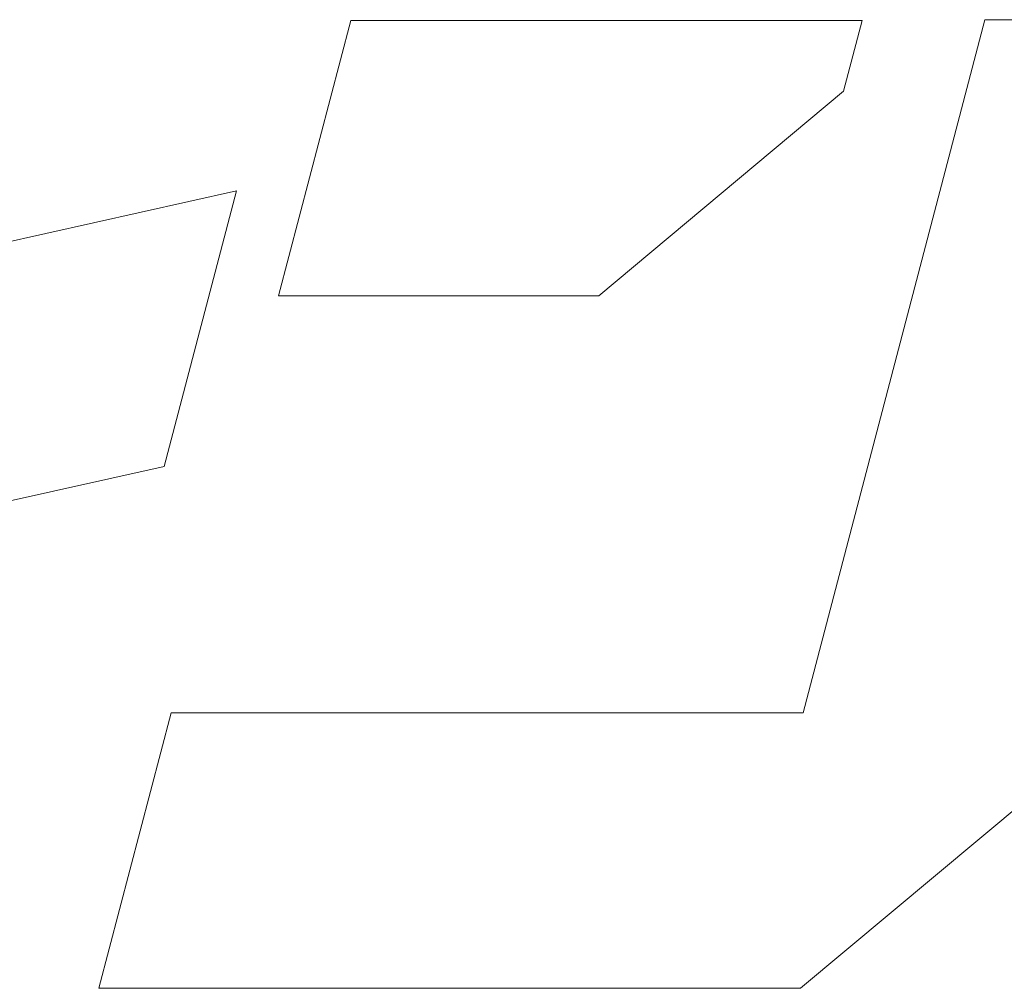
# Model space of a CAD drawing. Units: millimetres. Extents: x 0 to 4389, y 0 to 1485.
# Drawn here: x 236 to 262, y 86 to 112 of the extents above; entities that cross this region are included whole.
import ezdxf

# ---------------------------------------------------------------- set-up
doc = ezdxf.new("R2010")
doc.units = ezdxf.units.MM
doc.layers.add('枠', color=7, linetype='Continuous', lineweight=20)

msp = doc.modelspace()

# ---------------------------------------------------------------- linework, layer by layer
at = {"layer": '枠', "lineweight": 15}
for p, q in [((244.302, 112.047), (242.382, 104.732)), ((257.892, 112.047), (244.302, 112.047)), ((261.148, 112.065), (256.323, 93.658)), ((257.399, 110.163), (257.892, 112.047)), ((269.547, 112.065), (261.148, 112.065)), ((250.893, 104.732), (257.399, 110.163)), ((241.27, 107.516), (219.27, 102.609)), ((239.348, 100.199), (241.27, 107.516)), ((242.382, 104.732), (250.893, 104.732)), ((233.326, 98.856), (239.348, 100.199)), ((239.528, 93.658), (237.609, 86.338)), ((256.323, 93.658), (239.528, 93.658)), ((256.254, 86.338), (264.635, 93.341)), ((237.609, 86.338), (256.254, 86.338))]:
    msp.add_line(p, q, dxfattribs=at)

doc.saveas('drawing.dxf')
